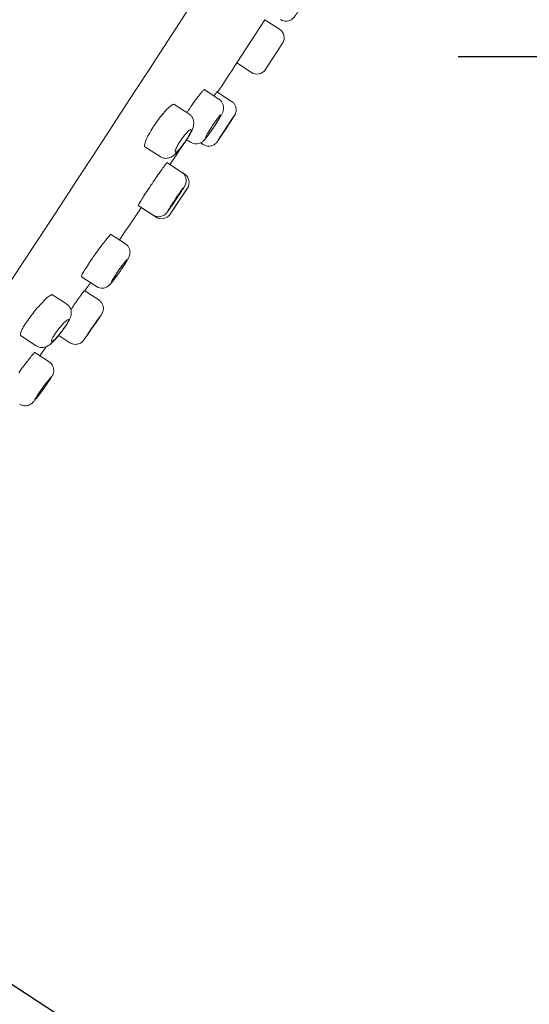
# Model space of a CAD drawing. Units: millimetres. Extents: x 0 to 1050, y 0 to 1485.
# Drawn here: x 776 to 803, y 958 to 1011 of the extents above; entities that cross this region are included whole.
import ezdxf

# ---------------------------------------------------------------- set-up
doc = ezdxf.new("R2010")
doc.units = ezdxf.units.MM
doc.header["$LTSCALE"] = 2.5
doc.header["$PDMODE"] = 1
doc.header["$PDSIZE"] = -2
doc.layers.add('DIM', color=3, linetype='Continuous', lineweight=13)
doc.layers.add('MODEL', color=7, linetype='Continuous', lineweight=20)
doc.styles.add('ＭＳ ゴシック', font='msgothic.ttc', dxfattribs={"bigfont": 'ＭＳ ゴシック'})
doc.dimstyles.new('tfrom線あり', dxfattribs={"dimtxt": 12, "dimasz": 3, "dimexe": 0, "dimexo": 10, "dimgap": 10, "dimtad": 1, "dimdec": 0, "dimzin": 11, "dimdsep": 46, "dimtxsty": 'ＭＳ ゴシック', "dimblk": 'DOT', "dimcen": 0, "dimazin": 0, "dimtfac": 1, "dimtdec": 1, "dimtix": 1, "dimtofl": 0, "dimtmove": 0, "dimatfit": 0, "dimldrblk": 'DOT', "dimfxl": 1, "dimfrac": 2, "dimtolj": 1, "dimtzin": 11, "dimarcsym": 0})

# ---------------------------------------------------------------- blocks, each defined once
blk = doc.blocks.new('_DOT')
at = {"color": 0, "linetype": 'ByBlock', "lineweight": -2}
blk.add_line((-0.5, 0), (-1, 0), dxfattribs=at)
at = {"color": 0, "linetype": 'ByBlock', "lineweight": -2, "const_width": 0.5}
blk.add_lwpolyline([(-0.25, 0, 1), (0.25, 0, 1)], format="xyb", close=True, dxfattribs=at)
blk = doc.blocks.new('*D3')
at = {"layer": 'Defpoints', "color": 0}
for p in [(802.658, 1059.991), (895.063, 999.983), (748.203, 976.138)]:
    blk.add_point(p, dxfattribs=at)
at = {"layer": 'DIM', "color": 0, "linetype": 'Continuous', "lineweight": -2}
for p, q in [((811.045, 1054.545), (895.063, 999.983)), ((842.242, 918.646), (893.429, 997.467)), ((756.59, 970.692), (840.608, 916.13))]:
    blk.add_line(p, q, dxfattribs=at)
at = {"layer": 'DIM', "color": 0, "lineweight": -2, "xscale": 3, "yscale": 3, "zscale": 3}
for p, rotation in [((895.063, 999.983), 57.00000000002242), ((840.608, 916.13), 237.0000000000224)]:
    blk.add_blockref('_DOT', p, dxfattribs=dict(at, rotation=rotation))
at = {"layer": 'DIM', "color": 0, "insert": (854.033, 967.019), "char_height": 12, "attachment_point": 5, "rotation": 57, "style": 'ＭＳ ゴシック'}
blk.add_mtext('\\A1;\\A1;Ø100 {}', dxfattribs=at)
blk = doc.blocks.new('*D4')
at = {"layer": 'Defpoints', "color": 0}
for p in [(789.311, 1009.051), (732.592, 855.429), (918.034, 855.429)]:
    blk.add_point(p, dxfattribs=at)
at = {"layer": 'DIM', "color": 0, "linetype": 'Continuous', "lineweight": -2}
for p, q in [((799.311, 1009.051), (918.034, 1009.051)), ((918.034, 1006.051), (918.034, 858.429)), ((742.592, 855.429), (918.034, 855.429))]:
    blk.add_line(p, q, dxfattribs=at)
at = {"layer": 'DIM', "color": 0, "lineweight": -2, "xscale": 3, "yscale": 3, "zscale": 3}
for p, rotation in [((918.034, 1009.051), 90), ((918.034, 855.429), 270)]:
    blk.add_blockref('_DOT', p, dxfattribs=dict(at, rotation=rotation))
at = {"layer": 'DIM', "color": 0, "insert": (902.032, 932.24), "char_height": 12, "attachment_point": 5, "rotation": 90, "style": 'ＭＳ ゴシック'}
blk.add_mtext('\\A1;\\A1;154', dxfattribs=at)

msp = doc.modelspace()

# ---------------------------------------------------------------- linework, layer by layer
at = {"layer": 'MODEL'}
for p, q in [((788.814, 1011.043), (787.289, 1008.694)), ((787.289, 1008.694), (788.814, 1011.042)), ((788.814, 1011.042), (788.814, 1011.043)), ((789.612, 1010.524), (788.814, 1011.042)), ((789.719, 1009.68), (788.902, 1008.422)), ((789.719, 1009.68), (789.774, 1009.764)), ((787.289, 1008.694), (787.289, 1008.694)), ((787.289, 1008.694), (788.087, 1008.176)), ((788.847, 1008.337), (788.902, 1008.422)), ((786.322, 1006.729), (785.512, 1007.255)), ((787.009, 1006.611), (786.209, 1007.13)), ((784.696, 1005.932), (783.878, 1006.463)), ((784.569, 1004.529), (784.78, 1004.392)), ((784.78, 1004.392), (784.78, 1004.392)), ((785.33, 1004.362), (785.474, 1004.268)), ((785.331, 1004.362), (785.475, 1004.268)), ((782.306, 1004.145), (783.13, 1003.61)), ((784.293, 1002.77), (783.499, 1003.286)), ((784.453, 1002.666), (784.357, 1002.728)), ((783.667, 1000.485), (784.611, 1001.9)), ((783.727, 1000.574), (784.559, 1001.822)), ((781.942, 1000.958), (782.747, 1000.436)), ((782.107, 1000.851), (782.91, 1000.329)), ((781.244, 998.878), (780.444, 999.397)), ((778.856, 997.09), (779.672, 996.56)), ((779.344, 996.772), (779.672, 996.56)), ((778.049, 995.617), (777.255, 996.133)), ((779.8, 995.831), (779.009, 996.344)), ((777.725, 994.032), (777.774, 994.096)), ((775.556, 993.898), (776.408, 993.344)), ((777.624, 993.906), (778.235, 993.509)), ((777.105, 992.477), (776.326, 992.982)), ((777.105, 992.477), (777.105, 992.477))]:
    msp.add_line(p, q, dxfattribs=at)
for centre, radius, start, end in [((-1832.04, 2710.218), 3119.68, 326.186922, 327.847766), ((789.312, 1010.063), 0.55, 327.1005, 57), ((788.386, 1008.637), 0.55, 237, 326.8995), ((784.153, 1002.205), 0.55, 326.293, 56.9922), ((783.21, 1000.79), 0.55, 236.7008, 326.2776)]:
    msp.add_arc(centre, radius, start, end, dxfattribs=at)
for points, degree, knots in [([(802.025, 1060.404), (787.129, 1064.19), (770.266, 1057.157), (754.355, 1041.745), (740.726, 1023.913), (728.159, 1001.592), (717.621, 976.499), (710.808, 950.736), (707.171, 932.1), (704.341, 907.48), (704.861, 882.551), (705.36, 872.081), (705.664, 867.425)], 7, [0, 0, 0, 0, 0, 0, 0, 0, 0.431306, 0.466855, 0.575075, 0.718843, 0.862612, 1, 1, 1, 1, 1, 1, 1, 1]), ([(789.662, 1011.048), (789.718, 1011.017), (789.808, 1010.971), (789.963, 1010.954), (790.093, 1010.971), (790.199, 1011.011), (790.282, 1011.061), (790.34, 1011.11), (790.377, 1011.149), (790.409, 1011.187), (790.45, 1011.239), (790.513, 1011.328), (790.609, 1011.468), (790.72, 1011.635), (790.824, 1011.795), (790.881, 1011.883), (790.902, 1011.915)], 3, [0, 0, 0, 0, 0.085095, 0.158165, 0.221297, 0.276505, 0.324194, 0.364294, 0.395654, 0.431246, 0.49783, 0.614162, 0.722473, 0.836307, 0.948773, 1, 1, 1, 1]), ([(784.67, 1006.132), (784.757, 1006.263), (784.847, 1006.394), (784.932, 1006.514), (785.017, 1006.635), (785.1, 1006.749), (785.173, 1006.847), (785.247, 1006.945), (785.313, 1007.03), (785.367, 1007.094), (785.421, 1007.159), (785.463, 1007.204), (785.491, 1007.228), (785.509, 1007.243), (785.521, 1007.249), (785.527, 1007.245)], 3, [0, 0, 0, 0, 0.214166, 0.214166, 0.214166, 0.428308, 0.428308, 0.428308, 0.6428, 0.6428, 0.6428, 0.857812, 0.857812, 0.857812, 1, 1, 1, 1]), ([(786.061, 1006.911), (786.071, 1006.926), (786.081, 1006.94), (786.09, 1006.953), (786.137, 1007.022), (786.172, 1007.072), (786.192, 1007.1), (786.206, 1007.118), (786.213, 1007.127), (786.214, 1007.127)], 3, [0, 0, 0, 0, 0.106133, 0.106133, 0.106133, 0.645407, 0.645407, 0.645407, 1, 1, 1, 1]), ([(782.897, 1005.431), (782.986, 1005.558), (783.081, 1005.685), (783.172, 1005.8), (783.264, 1005.915), (783.355, 1006.022), (783.439, 1006.112), (783.523, 1006.203), (783.602, 1006.28), (783.669, 1006.336), (783.737, 1006.393), (783.794, 1006.431), (783.835, 1006.447), (783.863, 1006.458), (783.885, 1006.458), (783.9, 1006.449)], 3, [0, 0, 0, 0, 0.211337, 0.211337, 0.211337, 0.422517, 0.422517, 0.422517, 0.636065, 0.636065, 0.636065, 0.852932, 0.852932, 0.852932, 1, 1, 1, 1]), ([(786.049, 1005.217), (786.073, 1005.254), (786.134, 1005.346), (786.24, 1005.512), (786.349, 1005.689), (786.442, 1005.848), (786.502, 1005.965), (786.547, 1006.072), (786.576, 1006.2), (786.575, 1006.332), (786.541, 1006.473), (786.462, 1006.608), (786.379, 1006.701), (786.325, 1006.725), (786.32, 1006.727)], 3, [0, 0, 0, 0, 0.059493, 0.174274, 0.290597, 0.409957, 0.537134, 0.625764, 0.693123, 0.75766, 0.827884, 0.907801, 0.992616, 1, 1, 1, 1]), ([(786.707, 1005.129), (786.73, 1005.165), (786.788, 1005.254), (786.892, 1005.412), (786.999, 1005.577), (787.088, 1005.714), (787.145, 1005.805), (787.172, 1005.851), (787.192, 1005.884), (787.217, 1005.935), (787.245, 1006.011), (787.264, 1006.127), (787.253, 1006.272), (787.196, 1006.42), (787.108, 1006.541), (787.037, 1006.586), (787.005, 1006.605)], 3, [0, 0, 0, 0, 0.055442, 0.16227, 0.269668, 0.378023, 0.486959, 0.566862, 0.608814, 0.629545, 0.668232, 0.724889, 0.796618, 0.872575, 0.951339, 1, 1, 1, 1]), ([(784.46, 1004.364), (784.487, 1004.402), (784.552, 1004.498), (784.664, 1004.674), (784.777, 1004.871), (784.873, 1005.065), (784.934, 1005.227), (784.963, 1005.394), (784.955, 1005.549), (784.908, 1005.7), (784.818, 1005.839), (784.738, 1005.898), (784.694, 1005.929)], 3, [0, 0, 0, 0, 0.062507, 0.183195, 0.306699, 0.436307, 0.585407, 0.677721, 0.755976, 0.838288, 0.924836, 1, 1, 1, 1]), ([(786.054, 1005.234), (786.007, 1005.164), (785.959, 1005.094), (785.914, 1005.029), (785.869, 1004.964), (785.825, 1004.902), (785.786, 1004.85), (785.747, 1004.797), (785.711, 1004.752), (785.683, 1004.717), (785.654, 1004.682), (785.632, 1004.658), (785.617, 1004.645), (785.602, 1004.633), (785.595, 1004.632), (785.595, 1004.643), (785.596, 1004.654), (785.605, 1004.677), (785.621, 1004.711), (785.637, 1004.744), (785.661, 1004.789), (785.691, 1004.841), (785.721, 1004.893), (785.757, 1004.954), (785.797, 1005.018), (785.837, 1005.082), (785.882, 1005.152), (785.928, 1005.222), (785.974, 1005.292), (786.022, 1005.363), (786.068, 1005.43), (786.114, 1005.497), (786.16, 1005.562), (786.202, 1005.619), (786.243, 1005.676), (786.282, 1005.727), (786.314, 1005.768), (786.347, 1005.809), (786.374, 1005.84), (786.393, 1005.86), (786.413, 1005.879), (786.425, 1005.888), (786.429, 1005.884), (786.433, 1005.88), (786.429, 1005.865), (786.418, 1005.838), (786.406, 1005.811), (786.387, 1005.773), (786.361, 1005.726), (786.335, 1005.68), (786.301, 1005.623), (786.264, 1005.562), (786.227, 1005.501), (786.184, 1005.433), (786.139, 1005.364), (786.112, 1005.321), (786.083, 1005.277), (786.054, 1005.234)], 3, [0, 0, 0, 0, 0.053596, 0.053596, 0.053596, 0.107187, 0.107187, 0.107187, 0.160845, 0.160845, 0.160845, 0.214615, 0.214615, 0.214615, 0.268474, 0.268474, 0.268474, 0.322356, 0.322356, 0.322356, 0.376183, 0.376183, 0.376183, 0.429895, 0.429895, 0.429895, 0.483487, 0.483487, 0.483487, 0.537008, 0.537008, 0.537008, 0.590544, 0.590544, 0.590544, 0.644171, 0.644171, 0.644171, 0.697923, 0.697923, 0.697923, 0.751775, 0.751775, 0.751775, 0.805658, 0.805658, 0.805658, 0.859495, 0.859495, 0.859495, 0.91323, 0.91323, 0.91323, 0.966855, 0.966855, 0.966855, 1, 1, 1, 1]), ([(786.711, 1005.135), (786.763, 1005.215), (786.816, 1005.295), (786.865, 1005.37), (786.914, 1005.446), (786.96, 1005.517), (787.001, 1005.579), (787.041, 1005.642), (787.076, 1005.696), (787.103, 1005.739), (787.129, 1005.781), (787.149, 1005.812), (787.159, 1005.83), (787.17, 1005.848), (787.172, 1005.852), (787.164, 1005.843), (787.157, 1005.834), (787.141, 1005.812), (787.117, 1005.777), (787.093, 1005.742), (787.061, 1005.695), (787.023, 1005.639), (786.985, 1005.582), (786.94, 1005.515), (786.893, 1005.444), (786.845, 1005.372), (786.793, 1005.293), (786.741, 1005.214), (786.688, 1005.135), (786.635, 1005.053), (786.584, 1004.976), (786.533, 1004.898), (786.484, 1004.823), (786.441, 1004.756), (786.397, 1004.689), (786.358, 1004.628), (786.327, 1004.579), (786.295, 1004.53), (786.271, 1004.491), (786.255, 1004.465), (786.239, 1004.439), (786.232, 1004.426), (786.233, 1004.427), (786.235, 1004.427), (786.246, 1004.442), (786.265, 1004.469), (786.283, 1004.495), (786.311, 1004.536), (786.345, 1004.586), (786.379, 1004.636), (786.42, 1004.697), (786.465, 1004.765), (786.511, 1004.833), (786.561, 1004.909), (786.613, 1004.987), (786.645, 1005.035), (786.678, 1005.085), (786.711, 1005.135)], 3, [0, 0, 0, 0, 0.053693, 0.053693, 0.053693, 0.107387, 0.107387, 0.107387, 0.161078, 0.161078, 0.161078, 0.214772, 0.214772, 0.214772, 0.268473, 0.268473, 0.268473, 0.322182, 0.322182, 0.322182, 0.375898, 0.375898, 0.375898, 0.429616, 0.429616, 0.429616, 0.483329, 0.483329, 0.483329, 0.537034, 0.537034, 0.537034, 0.590731, 0.590731, 0.590731, 0.644422, 0.644422, 0.644422, 0.698115, 0.698115, 0.698115, 0.751813, 0.751813, 0.751813, 0.80552, 0.80552, 0.80552, 0.859234, 0.859234, 0.859234, 0.912952, 0.912952, 0.912952, 0.966667, 0.966667, 0.966667, 1, 1, 1, 1]), ([(786.291, 1004.513), (786.29, 1004.514), (786.291, 1004.515), (786.292, 1004.518), (786.297, 1004.527), (786.31, 1004.547), (786.329, 1004.579), (786.349, 1004.61), (786.376, 1004.652), (786.408, 1004.702), (786.44, 1004.753), (786.479, 1004.812), (786.52, 1004.876), (786.561, 1004.939), (786.607, 1005.009), (786.653, 1005.078), (786.699, 1005.148), (786.746, 1005.22), (786.791, 1005.288), (786.836, 1005.356), (786.88, 1005.423), (786.92, 1005.481), (786.959, 1005.54), (786.994, 1005.593), (787.023, 1005.636), (787.053, 1005.679), (787.076, 1005.713), (787.091, 1005.735), (787.107, 1005.757), (787.115, 1005.767), (787.115, 1005.766), (787.116, 1005.765), (787.108, 1005.752), (787.093, 1005.727), (787.078, 1005.703), (787.055, 1005.667), (787.026, 1005.622), (786.998, 1005.577), (786.962, 1005.522), (786.923, 1005.462), (786.884, 1005.402), (786.841, 1005.335), (786.796, 1005.266), (786.768, 1005.223), (786.739, 1005.179), (786.71, 1005.135)], 3, [0, 0, 0, 0, 0.024529, 0.024529, 0.024529, 0.096154, 0.096154, 0.096154, 0.167774, 0.167774, 0.167774, 0.239388, 0.239388, 0.239388, 0.310999, 0.310999, 0.310999, 0.382611, 0.382611, 0.382611, 0.454227, 0.454227, 0.454227, 0.525849, 0.525849, 0.525849, 0.597475, 0.597475, 0.597475, 0.669103, 0.669103, 0.669103, 0.740729, 0.740729, 0.740729, 0.81235, 0.81235, 0.81235, 0.883966, 0.883966, 0.883966, 0.955578, 0.955578, 0.955578, 1, 1, 1, 1]), ([(782.307, 1004.145), (782.306, 1004.145), (782.306, 1004.145), (782.306, 1004.146), (782.284, 1004.161), (782.277, 1004.2), (782.286, 1004.258), (782.295, 1004.317), (782.32, 1004.398), (782.359, 1004.493), (782.398, 1004.588), (782.452, 1004.7), (782.517, 1004.82), (782.581, 1004.938), (782.658, 1005.067), (782.74, 1005.196), (782.79, 1005.274), (782.843, 1005.353), (782.897, 1005.431)], 3, [0, 0, 0, 0, 0.003595, 0.003595, 0.003595, 0.223046, 0.223046, 0.223046, 0.442269, 0.442269, 0.442269, 0.659098, 0.659098, 0.659098, 0.872313, 0.872313, 0.872313, 1, 1, 1, 1]), ([(784.783, 1004.393), (784.835, 1004.363), (784.922, 1004.316), (785.076, 1004.297), (785.208, 1004.312), (785.318, 1004.351), (785.406, 1004.402), (785.473, 1004.457), (785.531, 1004.514), (785.599, 1004.591), (785.69, 1004.707), (785.806, 1004.864), (785.931, 1005.041), (786.007, 1005.156), (786.049, 1005.217)], 3, [0, 0, 0, 0, 0.08303, 0.159518, 0.226228, 0.285753, 0.339642, 0.391883, 0.451778, 0.540034, 0.661794, 0.777244, 0.898258, 1, 1, 1, 1]), ([(784.477, 1004.404), (784.43, 1004.335), (784.38, 1004.267), (784.332, 1004.204), (784.284, 1004.142), (784.237, 1004.083), (784.193, 1004.034), (784.149, 1003.984), (784.109, 1003.942), (784.074, 1003.911), (784.039, 1003.88), (784.01, 1003.86), (783.988, 1003.851), (783.966, 1003.842), (783.952, 1003.846), (783.946, 1003.861), (783.94, 1003.876), (783.942, 1003.904), (783.953, 1003.941), (783.963, 1003.979), (783.982, 1004.027), (784.009, 1004.083), (784.035, 1004.138), (784.068, 1004.201), (784.107, 1004.267), (784.145, 1004.333), (784.189, 1004.403), (784.235, 1004.472), (784.281, 1004.54), (784.33, 1004.61), (784.378, 1004.674), (784.427, 1004.739), (784.476, 1004.8), (784.522, 1004.853), (784.568, 1004.907), (784.612, 1004.954), (784.651, 1004.991), (784.69, 1005.028), (784.724, 1005.056), (784.75, 1005.072), (784.777, 1005.088), (784.796, 1005.092), (784.807, 1005.084), (784.818, 1005.077), (784.821, 1005.057), (784.815, 1005.026), (784.808, 1004.996), (784.794, 1004.954), (784.771, 1004.904), (784.749, 1004.854), (784.719, 1004.795), (784.683, 1004.732), (784.648, 1004.669), (784.607, 1004.601), (784.562, 1004.532), (784.535, 1004.49), (784.506, 1004.447), (784.477, 1004.404)], 3, [0, 0, 0, 0, 0.053087, 0.053087, 0.053087, 0.10615, 0.10615, 0.10615, 0.15957, 0.15957, 0.15957, 0.213613, 0.213613, 0.213613, 0.268181, 0.268181, 0.268181, 0.322932, 0.322932, 0.322932, 0.377391, 0.377391, 0.377391, 0.431175, 0.431175, 0.431175, 0.484215, 0.484215, 0.484215, 0.536823, 0.536823, 0.536823, 0.589526, 0.589526, 0.589526, 0.64279, 0.64279, 0.64279, 0.6968, 0.6968, 0.6968, 0.751388, 0.751388, 0.751388, 0.806132, 0.806132, 0.806132, 0.860574, 0.860574, 0.860574, 0.914426, 0.914426, 0.914426, 0.967663, 0.967663, 0.967663, 1, 1, 1, 1]), ([(785.478, 1004.269), (785.532, 1004.238), (785.621, 1004.192), (785.774, 1004.174), (785.903, 1004.19), (786.01, 1004.229), (786.092, 1004.278), (786.15, 1004.326), (786.187, 1004.365), (786.206, 1004.388), (786.221, 1004.407), (786.242, 1004.436), (786.277, 1004.486), (786.347, 1004.589), (786.416, 1004.691), (786.457, 1004.753), (786.462, 1004.76)], 3, [0, 0, 0, 0, 0.104865, 0.196812, 0.276106, 0.345121, 0.404121, 0.452333, 0.487113, 0.509205, 0.534417, 0.582332, 0.70196, 0.837976, 0.981204, 1, 1, 1, 1]), ([(786.71, 1005.135), (786.663, 1005.065), (786.617, 1004.994), (786.573, 1004.928), (786.529, 1004.862), (786.487, 1004.799), (786.451, 1004.745), (786.414, 1004.691), (786.382, 1004.643), (786.357, 1004.606), (786.332, 1004.57), (786.313, 1004.543), (786.302, 1004.528)], 3, [0, 0, 0, 0, 0.24999, 0.24999, 0.24999, 0.49998, 0.49998, 0.49998, 0.749983, 0.749983, 0.749983, 1, 1, 1, 1]), ([(783.131, 1003.614), (783.139, 1003.607), (783.189, 1003.565), (783.313, 1003.526), (783.467, 1003.511), (783.607, 1003.535), (783.727, 1003.582), (783.833, 1003.647), (783.95, 1003.742), (784.08, 1003.874), (784.23, 1004.052), (784.36, 1004.221), (784.431, 1004.322), (784.46, 1004.364)], 3, [0, 0, 0, 0, 0.015741, 0.109667, 0.191548, 0.267397, 0.341365, 0.418866, 0.515617, 0.668768, 0.795632, 0.928251, 1, 1, 1, 1]), ([(782.691, 1002.142), (782.778, 1002.272), (782.867, 1002.403), (782.951, 1002.525), (783.034, 1002.647), (783.115, 1002.763), (783.185, 1002.863), (783.256, 1002.963), (783.318, 1003.051), (783.367, 1003.118), (783.416, 1003.185), (783.454, 1003.234), (783.476, 1003.26), (783.491, 1003.277), (783.5, 1003.285), (783.502, 1003.284)], 3, [0, 0, 0, 0, 0.214677, 0.214677, 0.214677, 0.429349, 0.429349, 0.429349, 0.644094, 0.644094, 0.644094, 0.858904, 0.858904, 0.858904, 1, 1, 1, 1]), ([(783.99, 1001.277), (784.014, 1001.313), (784.073, 1001.402), (784.179, 1001.562), (784.288, 1001.73), (784.379, 1001.873), (784.435, 1001.965), (784.468, 1002.023), (784.492, 1002.071), (784.521, 1002.143), (784.545, 1002.246), (784.546, 1002.383), (784.504, 1002.534), (784.416, 1002.675), (784.337, 1002.735), (784.291, 1002.768)], 3, [0, 0, 0, 0, 0.056777, 0.166208, 0.27644, 0.388219, 0.502203, 0.565504, 0.613515, 0.649494, 0.699806, 0.768062, 0.847477, 0.925498, 1, 1, 1, 1]), ([(781.941, 1000.959), (781.941, 1000.959), (781.941, 1000.959), (781.941, 1000.959), (781.939, 1000.963), (781.951, 1000.989), (781.978, 1001.036), (782.004, 1001.082), (782.045, 1001.151), (782.098, 1001.235), (782.151, 1001.319), (782.216, 1001.421), (782.289, 1001.534), (782.362, 1001.646), (782.444, 1001.771), (782.528, 1001.899), (782.581, 1001.978), (782.636, 1002.06), (782.691, 1002.142)], 3, [0, 0, 0, 0, 0.006898, 0.006898, 0.006898, 0.222019, 0.222019, 0.222019, 0.437055, 0.437055, 0.437055, 0.651989, 0.651989, 0.651989, 0.86685, 0.86685, 0.86685, 1, 1, 1, 1]), ([(783.563, 1000.68), (783.563, 1000.681), (783.563, 1000.683), (783.564, 1000.686), (783.568, 1000.695), (783.579, 1000.716), (783.598, 1000.748), (783.617, 1000.78), (783.644, 1000.823), (783.676, 1000.873), (783.708, 1000.923), (783.746, 1000.983), (783.787, 1001.046), (783.829, 1001.11), (783.875, 1001.179), (783.921, 1001.249), (783.967, 1001.318), (784.015, 1001.389), (784.061, 1001.457), (784.107, 1001.524), (784.152, 1001.59), (784.193, 1001.648), (784.233, 1001.706), (784.27, 1001.758), (784.3, 1001.8), (784.331, 1001.842), (784.355, 1001.875), (784.372, 1001.897), (784.389, 1001.918), (784.398, 1001.928), (784.399, 1001.926), (784.401, 1001.924), (784.394, 1001.91), (784.38, 1001.885), (784.365, 1001.86), (784.343, 1001.824), (784.315, 1001.779), (784.287, 1001.733), (784.252, 1001.679), (784.213, 1001.618), (784.174, 1001.558), (784.13, 1001.491), (784.084, 1001.423), (784.056, 1001.38), (784.027, 1001.336), (783.997, 1001.293)], 3, [0, 0, 0, 0, 0.024586, 0.024586, 0.024586, 0.096239, 0.096239, 0.096239, 0.167861, 0.167861, 0.167861, 0.239451, 0.239451, 0.239451, 0.311024, 0.311024, 0.311024, 0.382602, 0.382602, 0.382602, 0.454204, 0.454204, 0.454204, 0.525839, 0.525839, 0.525839, 0.5975, 0.5975, 0.5975, 0.669171, 0.669171, 0.669171, 0.740828, 0.740828, 0.740828, 0.812459, 0.812459, 0.812459, 0.884058, 0.884058, 0.884058, 0.955637, 0.955637, 0.955637, 1, 1, 1, 1]), ([(782.749, 1000.441), (782.764, 1000.429), (782.819, 1000.386), (782.943, 1000.351), (783.086, 1000.343), (783.209, 1000.368), (783.308, 1000.41), (783.383, 1000.459), (783.434, 1000.504), (783.467, 1000.539), (783.497, 1000.575), (783.538, 1000.626), (783.604, 1000.717), (783.701, 1000.855), (783.816, 1001.02), (783.919, 1001.171), (783.973, 1001.252), (783.99, 1001.277)], 3, [0, 0, 0, 0, 0.025789, 0.108588, 0.17815, 0.238726, 0.291505, 0.336565, 0.373512, 0.402424, 0.439765, 0.512518, 0.625167, 0.733494, 0.847364, 0.960009, 1, 1, 1, 1]), ([(783.997, 1001.293), (783.951, 1001.223), (783.903, 1001.152), (783.858, 1001.087), (783.814, 1001.022), (783.771, 1000.959), (783.733, 1000.906), (783.695, 1000.852), (783.662, 1000.805), (783.636, 1000.769), (783.609, 1000.733), (783.589, 1000.707), (783.577, 1000.693)], 3, [0, 0, 0, 0, 0.249945, 0.249945, 0.249945, 0.499884, 0.499884, 0.499884, 0.749902, 0.749902, 0.749902, 1, 1, 1, 1]), ([(780.922, 999.086), (781.173, 999.459), (781.566, 1000.044), (781.943, 1000.61), (782.106, 1000.854)], 3, [0, 0, 0, 0, 0.629732, 1, 1, 1, 1]), ([(779.588, 998.284), (779.678, 998.413), (779.771, 998.542), (779.858, 998.661), (779.946, 998.781), (780.031, 998.894), (780.106, 998.991), (780.181, 999.088), (780.248, 999.172), (780.302, 999.236), (780.357, 999.3), (780.399, 999.345), (780.426, 999.369), (780.444, 999.384), (780.455, 999.39), (780.46, 999.387)], 3, [0, 0, 0, 0, 0.214608, 0.214608, 0.214608, 0.42919, 0.42919, 0.42919, 0.644144, 0.644144, 0.644144, 0.859405, 0.859405, 0.859405, 1, 1, 1, 1]), ([(780.937, 997.359), (780.962, 997.395), (781.025, 997.485), (781.135, 997.649), (781.248, 997.823), (781.344, 997.978), (781.406, 998.088), (781.451, 998.179), (781.488, 998.29), (781.502, 998.421), (781.483, 998.56), (781.424, 998.701), (781.337, 998.815), (781.268, 998.856), (781.241, 998.872)], 3, [0, 0, 0, 0, 0.058421, 0.171059, 0.284861, 0.401184, 0.523353, 0.601288, 0.670301, 0.732586, 0.800061, 0.875264, 0.95746, 1, 1, 1, 1]), ([(778.856, 997.09), (778.855, 997.09), (778.855, 997.091), (778.855, 997.091), (778.848, 997.098), (778.857, 997.127), (778.88, 997.176), (778.903, 997.225), (778.942, 997.295), (778.993, 997.381), (779.044, 997.467), (779.108, 997.57), (779.181, 997.683), (779.254, 997.795), (779.336, 997.919), (779.423, 998.046), (779.476, 998.124), (779.532, 998.205), (779.588, 998.284)], 3, [0, 0, 0, 0, 0.00766, 0.00766, 0.00766, 0.223379, 0.223379, 0.223379, 0.438684, 0.438684, 0.438684, 0.653449, 0.653449, 0.653449, 0.867818, 0.867818, 0.867818, 1, 1, 1, 1]), ([(780.956, 997.395), (780.908, 997.326), (780.859, 997.257), (780.812, 997.193), (780.766, 997.128), (780.721, 997.068), (780.681, 997.016), (780.641, 996.963), (780.605, 996.918), (780.576, 996.884), (780.547, 996.85), (780.524, 996.825), (780.509, 996.813), (780.495, 996.8), (780.488, 996.799), (780.49, 996.81), (780.491, 996.821), (780.501, 996.844), (780.518, 996.876), (780.536, 996.909), (780.561, 996.953), (780.593, 997.004), (780.624, 997.055), (780.662, 997.114), (780.704, 997.178), (780.745, 997.241), (780.792, 997.31), (780.839, 997.378), (780.887, 997.447), (780.936, 997.517), (780.984, 997.583), (781.031, 997.65), (781.079, 997.714), (781.121, 997.77), (781.164, 997.827), (781.204, 997.877), (781.236, 997.917), (781.269, 997.958), (781.297, 997.989), (781.316, 998.009), (781.335, 998.028), (781.347, 998.037), (781.35, 998.034), (781.354, 998.03), (781.349, 998.015), (781.336, 997.989), (781.323, 997.963), (781.302, 997.925), (781.275, 997.879), (781.247, 997.834), (781.213, 997.778), (781.174, 997.718), (781.135, 997.658), (781.091, 997.591), (781.045, 997.523), (781.016, 997.481), (780.986, 997.438), (780.956, 997.395)], 3, [0, 0, 0, 0, 0.053699, 0.053699, 0.053699, 0.107392, 0.107392, 0.107392, 0.161166, 0.161166, 0.161166, 0.215027, 0.215027, 0.215027, 0.268908, 0.268908, 0.268908, 0.322731, 0.322731, 0.322731, 0.376439, 0.376439, 0.376439, 0.430027, 0.430027, 0.430027, 0.483547, 0.483547, 0.483547, 0.537085, 0.537085, 0.537085, 0.590716, 0.590716, 0.590716, 0.644473, 0.644473, 0.644473, 0.698327, 0.698327, 0.698327, 0.75221, 0.75221, 0.75221, 0.806043, 0.806043, 0.806043, 0.859774, 0.859774, 0.859774, 0.913395, 0.913395, 0.913395, 0.966943, 0.966943, 0.966943, 1, 1, 1, 1]), ([(779.676, 996.566), (779.714, 996.541), (779.788, 996.493), (779.93, 996.467), (780.066, 996.474), (780.18, 996.507), (780.271, 996.554), (780.341, 996.605), (780.396, 996.656), (780.459, 996.723), (780.542, 996.823), (780.66, 996.975), (780.784, 997.143), (780.883, 997.282), (780.929, 997.348), (780.937, 997.359)], 3, [0, 0, 0, 0, 0.063531, 0.142626, 0.210924, 0.271474, 0.325584, 0.375704, 0.427321, 0.499502, 0.630515, 0.747255, 0.869524, 0.981523, 1, 1, 1, 1]), ([(778.283, 995.305), (778.347, 995.398), (778.411, 995.49), (778.472, 995.577), (778.556, 995.699), (778.637, 995.814), (778.707, 995.915), (778.778, 996.015), (778.839, 996.102), (778.888, 996.17), (778.936, 996.238), (778.972, 996.287), (778.993, 996.315), (779.006, 996.333), (779.014, 996.342), (779.015, 996.341)], 3, [0, 0, 0, 0, 0.164193, 0.164193, 0.164193, 0.392866, 0.392866, 0.392866, 0.621536, 0.621536, 0.621536, 0.850141, 0.850141, 0.850141, 1, 1, 1, 1]), ([(779.676, 996.565), (779.705, 996.544), (779.735, 996.524), (779.77, 996.509), (779.775, 996.507)], 3, [0, 0, 0, 0, 0.856989, 1, 1, 1, 1]), ([(776.24, 995.122), (776.339, 995.246), (776.441, 995.369), (776.54, 995.481), (776.639, 995.594), (776.736, 995.698), (776.824, 995.786), (776.912, 995.876), (776.994, 995.951), (777.061, 996.007), (777.129, 996.062), (777.185, 996.1), (777.224, 996.115), (777.248, 996.124), (777.266, 996.125), (777.277, 996.118)], 3, [0, 0, 0, 0, 0.214392, 0.214392, 0.214392, 0.428618, 0.428618, 0.428618, 0.645229, 0.645229, 0.645229, 0.863481, 0.863481, 0.863481, 1, 1, 1, 1]), ([(777.774, 994.096), (777.785, 994.109), (777.839, 994.181), (777.946, 994.329), (778.071, 994.517), (778.178, 994.698), (778.252, 994.849), (778.3, 994.999), (778.314, 995.15), (778.293, 995.299), (778.226, 995.446), (778.137, 995.56), (778.069, 995.598), (778.045, 995.611)], 3, [0, 0, 0, 0, 0.022509, 0.143688, 0.266295, 0.393456, 0.533953, 0.639035, 0.712336, 0.790324, 0.87414, 0.961961, 1, 1, 1, 1]), ([(779.469, 994.34), (779.493, 994.375), (779.553, 994.463), (779.661, 994.62), (779.772, 994.784), (779.864, 994.92), (779.934, 995.025), (779.956, 995.057), (779.987, 995.112), (780.013, 995.166), (780.045, 995.262), (780.056, 995.4), (780.027, 995.554), (779.95, 995.697), (779.866, 995.794), (779.809, 995.822), (779.798, 995.827)], 3, [0, 0, 0, 0, 0.054781, 0.160321, 0.266364, 0.373249, 0.480573, 0.593708, 0.613767, 0.636513, 0.688448, 0.754552, 0.831003, 0.904544, 0.98433, 1, 1, 1, 1]), ([(775.556, 993.897), (775.555, 993.898), (775.554, 993.899), (775.553, 993.9), (775.534, 993.916), (775.532, 993.954), (775.548, 994.012), (775.563, 994.069), (775.595, 994.147), (775.643, 994.238), (775.689, 994.328), (775.752, 994.434), (775.825, 994.547), (775.897, 994.659), (775.982, 994.781), (776.072, 994.902), (776.126, 994.975), (776.183, 995.049), (776.24, 995.122)], 3, [0, 0, 0, 0, 0.013137, 0.013137, 0.013137, 0.232857, 0.232857, 0.232857, 0.450053, 0.450053, 0.450053, 0.663611, 0.663611, 0.663611, 0.874445, 0.874445, 0.874445, 1, 1, 1, 1]), ([(777.783, 994.12), (777.732, 994.053), (777.678, 993.986), (777.627, 993.925), (777.576, 993.864), (777.525, 993.808), (777.479, 993.76), (777.433, 993.711), (777.39, 993.67), (777.355, 993.64), (777.319, 993.61), (777.289, 993.59), (777.268, 993.582), (777.247, 993.573), (777.233, 993.577), (777.23, 993.592), (777.226, 993.607), (777.231, 993.634), (777.245, 993.67), (777.259, 993.706), (777.282, 993.753), (777.312, 993.806), (777.342, 993.858), (777.38, 993.918), (777.422, 993.981), (777.464, 994.043), (777.512, 994.11), (777.562, 994.176), (777.611, 994.241), (777.664, 994.308), (777.716, 994.37), (777.768, 994.433), (777.821, 994.493), (777.869, 994.545), (777.918, 994.597), (777.965, 994.644), (778.004, 994.68), (778.044, 994.716), (778.079, 994.743), (778.104, 994.759), (778.13, 994.774), (778.148, 994.779), (778.157, 994.771), (778.166, 994.764), (778.166, 994.745), (778.156, 994.715), (778.147, 994.686), (778.129, 994.645), (778.103, 994.597), (778.077, 994.55), (778.043, 994.494), (778.004, 994.433), (777.965, 994.373), (777.92, 994.308), (777.873, 994.242), (777.844, 994.201), (777.813, 994.16), (777.783, 994.12)], 3, [0, 0, 0, 0, 0.053647, 0.053647, 0.053647, 0.107264, 0.107264, 0.107264, 0.161339, 0.161339, 0.161339, 0.215927, 0.215927, 0.215927, 0.270675, 0.270675, 0.270675, 0.325105, 0.325105, 0.325105, 0.378845, 0.378845, 0.378845, 0.43185, 0.43185, 0.43185, 0.484448, 0.484448, 0.484448, 0.537171, 0.537171, 0.537171, 0.590474, 0.590474, 0.590474, 0.644523, 0.644523, 0.644523, 0.699131, 0.699131, 0.699131, 0.753869, 0.753869, 0.753869, 0.808284, 0.808284, 0.808284, 0.8621, 0.8621, 0.8621, 0.915307, 0.915307, 0.915307, 0.96813, 0.96813, 0.96813, 1, 1, 1, 1]), ([(779.053, 993.753), (779.052, 993.753), (779.053, 993.755), (779.055, 993.758), (779.06, 993.766), (779.073, 993.787), (779.093, 993.817), (779.113, 993.848), (779.141, 993.89), (779.175, 993.939), (779.208, 993.989), (779.248, 994.047), (779.291, 994.11), (779.333, 994.172), (779.38, 994.241), (779.428, 994.31), (779.475, 994.378), (779.524, 994.449), (779.571, 994.516), (779.617, 994.584), (779.663, 994.649), (779.703, 994.707), (779.744, 994.765), (779.781, 994.817), (779.811, 994.859), (779.841, 994.902), (779.865, 994.935), (779.881, 994.957), (779.897, 994.978), (779.905, 994.989), (779.905, 994.988), (779.905, 994.987), (779.897, 994.973), (779.882, 994.949), (779.866, 994.925), (779.842, 994.89), (779.813, 994.846), (779.783, 994.801), (779.747, 994.748), (779.706, 994.688), (779.666, 994.629), (779.621, 994.563), (779.574, 994.495), (779.545, 994.453), (779.515, 994.409), (779.485, 994.366)], 3, [0, 0, 0, 0, 0.024651, 0.024651, 0.024651, 0.09624, 0.09624, 0.09624, 0.167812, 0.167812, 0.167812, 0.23939, 0.23939, 0.23939, 0.310994, 0.310994, 0.310994, 0.38263, 0.38263, 0.38263, 0.454292, 0.454292, 0.454292, 0.525962, 0.525962, 0.525962, 0.597618, 0.597618, 0.597618, 0.669245, 0.669245, 0.669245, 0.740842, 0.740842, 0.740842, 0.812419, 0.812419, 0.812419, 0.883996, 0.883996, 0.883996, 0.95559, 0.95559, 0.95559, 1, 1, 1, 1]), ([(776.411, 993.345), (776.463, 993.315), (776.551, 993.268), (776.706, 993.246), (776.843, 993.26), (776.963, 993.299), (777.067, 993.354), (777.177, 993.433), (777.3, 993.543), (777.445, 993.694), (777.591, 993.862), (777.677, 993.971), (777.725, 994.032)], 3, [0, 0, 0, 0, 0.089214, 0.17264, 0.249015, 0.321683, 0.396398, 0.487533, 0.627971, 0.761578, 0.887423, 1, 1, 1, 1]), ([(778.238, 993.512), (778.286, 993.484), (778.368, 993.437), (778.515, 993.415), (778.646, 993.427), (778.754, 993.462), (778.838, 993.509), (778.899, 993.557), (778.937, 993.595), (778.957, 993.618), (778.972, 993.637), (778.993, 993.663), (779.026, 993.709), (779.094, 993.804), (779.169, 993.909), (779.218, 993.979), (779.231, 993.998)], 3, [0, 0, 0, 0, 0.092944, 0.185456, 0.265115, 0.334466, 0.393824, 0.442475, 0.478134, 0.500124, 0.524223, 0.568525, 0.678846, 0.814999, 0.958441, 1, 1, 1, 1]), ([(779.485, 994.366), (779.438, 994.297), (779.389, 994.227), (779.344, 994.162), (779.299, 994.097), (779.255, 994.035), (779.218, 993.981), (779.18, 993.928), (779.147, 993.881), (779.121, 993.844), (779.095, 993.808), (779.076, 993.782), (779.064, 993.767)], 3, [0, 0, 0, 0, 0.250013, 0.250013, 0.250013, 0.500026, 0.500026, 0.500026, 0.750044, 0.750044, 0.750044, 1, 1, 1, 1]), ([(779.23, 993.997), (779.231, 993.998), (779.231, 993.998), (779.232, 993.999), (779.279, 994.066), (779.331, 994.142), (779.385, 994.219), (779.418, 994.267), (779.452, 994.316), (779.486, 994.366)], 3, [0, 0, 0, 0, 0.005246, 0.005246, 0.005246, 0.618635, 0.618635, 0.618635, 1, 1, 1, 1]), ([(775.455, 991.879), (775.547, 992.006), (775.642, 992.134), (775.731, 992.253), (775.821, 992.372), (775.907, 992.484), (775.982, 992.581), (776.058, 992.678), (776.125, 992.762), (776.178, 992.826), (776.232, 992.89), (776.273, 992.937), (776.298, 992.961), (776.315, 992.977), (776.325, 992.983), (776.328, 992.981)], 3, [0, 0, 0, 0, 0.215066, 0.215066, 0.215066, 0.430116, 0.430116, 0.430116, 0.645373, 0.645373, 0.645373, 0.860599, 0.860599, 0.860599, 1, 1, 1, 1]), ([(776.604, 992.802), (776.701, 992.941), (776.817, 993.107), (776.933, 993.272), (776.952, 993.299)], 3, [0, 0, 0, 0, 0.83718, 1, 1, 1, 1]), ([(776.764, 990.958), (776.79, 990.994), (776.853, 991.082), (776.966, 991.242), (777.083, 991.412), (777.182, 991.56), (777.244, 991.661), (777.284, 991.732), (777.318, 991.802), (777.348, 991.9), (777.361, 992.019), (777.345, 992.155), (777.286, 992.298), (777.199, 992.413), (777.13, 992.454), (777.101, 992.471)], 3, [0, 0, 0, 0, 0.057044, 0.166966, 0.277684, 0.390278, 0.506398, 0.574007, 0.627427, 0.681174, 0.734179, 0.802808, 0.876223, 0.956921, 1, 1, 1, 1]), ([(776.328, 990.418), (776.327, 990.419), (776.327, 990.421), (776.328, 990.424), (776.331, 990.434), (776.342, 990.456), (776.361, 990.488), (776.38, 990.52), (776.407, 990.562), (776.44, 990.612), (776.473, 990.662), (776.513, 990.72), (776.556, 990.783), (776.599, 990.845), (776.647, 990.913), (776.696, 990.98), (776.745, 991.048), (776.796, 991.117), (776.844, 991.183), (776.893, 991.249), (776.941, 991.312), (776.984, 991.369), (777.028, 991.425), (777.067, 991.475), (777.1, 991.516), (777.133, 991.556), (777.159, 991.588), (777.178, 991.608), (777.197, 991.628), (777.207, 991.637), (777.21, 991.634), (777.212, 991.631), (777.206, 991.616), (777.192, 991.591), (777.177, 991.566), (777.155, 991.529), (777.126, 991.485), (777.097, 991.44), (777.061, 991.386), (777.02, 991.327), (776.98, 991.268), (776.934, 991.202), (776.887, 991.135), (776.857, 991.093), (776.826, 991.051), (776.796, 991.008)], 3, [0, 0, 0, 0, 0.02516, 0.02516, 0.02516, 0.096793, 0.096793, 0.096793, 0.168268, 0.168268, 0.168268, 0.239657, 0.239657, 0.239657, 0.311073, 0.311073, 0.311073, 0.382618, 0.382618, 0.382618, 0.454329, 0.454329, 0.454329, 0.526168, 0.526168, 0.526168, 0.59804, 0.59804, 0.59804, 0.669844, 0.669844, 0.669844, 0.741509, 0.741509, 0.741509, 0.813029, 0.813029, 0.813029, 0.884453, 0.884453, 0.884453, 0.95587, 0.95587, 0.95587, 1, 1, 1, 1]), ([(775.509, 990.18), (775.521, 990.171), (775.572, 990.129), (775.692, 990.093), (775.834, 990.082), (775.958, 990.104), (776.058, 990.143), (776.135, 990.191), (776.189, 990.236), (776.234, 990.279), (776.288, 990.338), (776.367, 990.432), (776.479, 990.575), (776.603, 990.738), (776.704, 990.876), (776.754, 990.944), (776.764, 990.958)], 3, [0, 0, 0, 0, 0.02134, 0.106307, 0.17806, 0.2409, 0.296211, 0.344639, 0.387024, 0.432452, 0.504999, 0.628599, 0.743637, 0.864255, 0.975582, 1, 1, 1, 1]), ([(776.796, 991.008), (776.747, 990.94), (776.696, 990.871), (776.649, 990.808), (776.601, 990.744), (776.555, 990.684), (776.515, 990.632), (776.474, 990.58), (776.438, 990.535), (776.409, 990.5), (776.381, 990.466), (776.358, 990.441), (776.345, 990.429)], 3, [0, 0, 0, 0, 0.249855, 0.249855, 0.249855, 0.499691, 0.499691, 0.499691, 0.749804, 0.749804, 0.749804, 1, 1, 1, 1])]:
    msp.add_open_spline(points, degree=degree, knots=knots, dxfattribs=at)
for points in [[(786.248, 1007.104), (786.569, 1007.593), (786.916, 1008.123), (787.289, 1008.694)], [(784.585, 1006.003), (784.613, 1006.046), (784.642, 1006.089), (784.67, 1006.132)], [(783.648, 1003.167), (783.809, 1003.405), (784.026, 1003.731), (784.301, 1004.145)], [(779.041, 996.324), (779.143, 996.472), (779.245, 996.621), (779.347, 996.771)], [(778.238, 993.511), (778.26, 993.499), (778.28, 993.487), (778.3, 993.476)]]:
    msp.add_open_spline(points, degree=3, dxfattribs=at)

# ---------------------------------------------------------------- dimensions: what is measured, and where the dimension line sits
at = {"layer": 'DIM', "linetype": 'Continuous'}
for base, p1, p2, angle, text, picture, middle, dimtype in [((895.063, 999.983), (748.203, 976.138), (802.658, 1059.991), 57, '\\A1;Ø100 {}', '*D3', (867.835, 958.056), 161), ((918.034, 855.429), (789.311, 1009.051), (732.592, 855.429), 90, '\\A1;<>', '*D4', (918.034, 932.24), 160)]:
    dim = msp.add_linear_dim(base=base, p1=p1, p2=p2, angle=angle, text=text, dimstyle='tfrom線あり', override={"dimpost": '<>'}, dxfattribs=at)
    dim.commit()
    dim.dimension.update_dxf_attribs({"geometry": picture, "text_midpoint": middle, "dimtype": dimtype})

doc.saveas('drawing.dxf')
